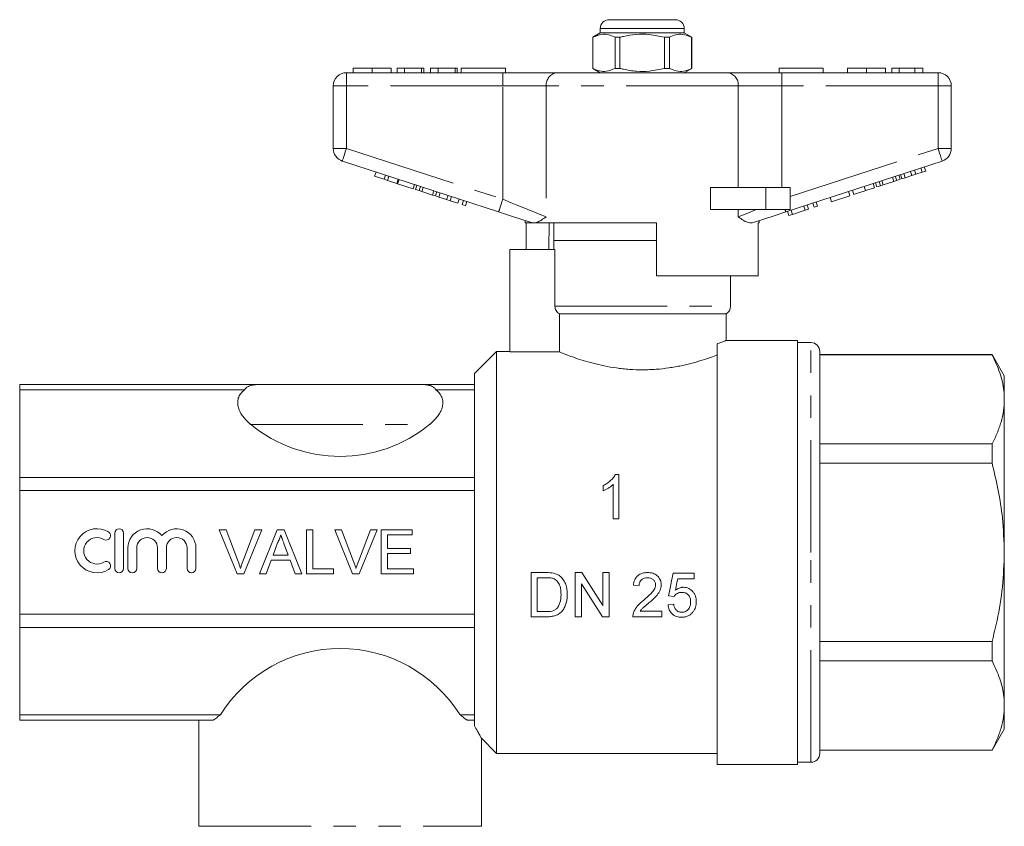
# Model space of a CAD drawing. Units: millimetres. Extents: x 176 to 231, y 95 to 257.
# Drawn here: x 176 to 231, y 212 to 257 of the extents above; entities that cross this region are included whole.
import ezdxf

# ---------------------------------------------------------------- set-up
doc = ezdxf.new("R2010")
doc.units = ezdxf.units.MM
doc.linetypes.add('PHANTOM', pattern=[12.7, 6.35, -1.27, 1.27, -1.27, 1.27, -1.27])

msp = doc.modelspace()

# ---------------------------------------------------------------- linework, layer by layer
at = {"color": 7, "linetype": 'Continuous', "lineweight": 15}
for p, q in [((208.998, 257.495), (210.873, 257.495)), ((210.873, 257.495), (212.748, 257.495)), ((208.498, 256.745), (208.073, 256.5)), ((208.073, 256.5), (208.073, 254.741)), ((208.078, 256.5), (208.073, 256.5)), ((208.078, 256.5), (208.078, 254.741)), ((208.498, 256.995), (208.498, 256.745)), ((213.248, 256.745), (208.498, 256.745)), ((209.612, 256.5), (209.339, 256.5)), ((209.339, 254.741), (209.339, 256.5)), ((209.612, 254.741), (209.612, 256.5)), ((212.134, 256.5), (212.134, 254.741)), ((212.408, 256.5), (212.134, 256.5)), ((212.408, 254.741), (212.408, 256.5)), ((213.248, 256.745), (213.248, 256.995)), ((213.673, 256.5), (213.248, 256.745)), ((213.673, 256.5), (213.669, 256.5)), ((213.669, 256.5), (213.669, 254.741)), ((213.673, 254.741), (213.673, 256.5)), ((194.123, 254.495), (202.975, 254.495)), ((194.502, 254.745), (194.502, 254.495)), ((195.578, 254.745), (195.578, 254.495)), ((196.649, 254.745), (196.649, 254.495)), ((197.002, 254.745), (197.002, 254.495)), ((197.418, 254.745), (197.002, 254.745)), ((197.418, 254.745), (197.418, 254.495)), ((198.38, 254.745), (197.418, 254.745)), ((198.38, 254.745), (198.38, 254.495)), ((198.508, 254.745), (198.38, 254.745)), ((198.508, 254.745), (198.508, 254.495)), ((198.893, 254.745), (198.893, 254.495)), ((199.309, 254.745), (198.893, 254.745)), ((199.309, 254.745), (199.309, 254.495)), ((200.271, 254.745), (199.309, 254.745)), ((200.271, 254.745), (200.271, 254.495)), ((200.399, 254.745), (200.271, 254.745)), ((200.399, 254.745), (200.399, 254.495)), ((200.623, 254.745), (203.123, 254.745)), ((200.623, 254.745), (200.623, 254.495)), ((202.975, 254.495), (206.052, 254.495)), ((203.123, 254.745), (203.123, 254.495)), ((206.052, 254.495), (215.695, 254.495)), ((208.073, 254.741), (208.498, 254.495)), ((208.078, 254.741), (208.073, 254.741)), ((209.612, 254.741), (209.339, 254.741)), ((212.408, 254.741), (212.134, 254.741)), ((213.248, 254.495), (213.673, 254.741)), ((213.673, 254.741), (213.669, 254.741)), ((215.695, 254.495), (218.772, 254.495)), ((218.623, 254.745), (218.623, 254.495)), ((218.623, 254.745), (221.123, 254.745)), ((218.772, 254.495), (227.623, 254.495)), ((221.123, 254.745), (221.123, 254.495)), ((222.502, 254.745), (222.502, 254.495)), ((223.578, 254.745), (223.578, 254.495)), ((224.649, 254.745), (224.649, 254.495)), ((225.418, 254.745), (225.002, 254.745)), ((225.002, 254.745), (225.002, 254.495)), ((226.314, 254.745), (225.418, 254.745)), ((225.418, 254.745), (225.418, 254.495)), ((226.314, 254.745), (226.314, 254.495)), ((226.764, 254.745), (226.314, 254.745)), ((226.764, 254.745), (226.764, 254.495)), ((193.373, 250.209), (193.373, 253.745)), ((228.373, 253.745), (228.373, 250.209)), ((202.743, 246.62), (193.892, 249.495)), ((227.855, 249.495), (219.004, 246.62)), ((195.722, 248.638), (195.8, 248.876)), ((196.256, 248.464), (196.333, 248.702)), ((225.484, 248.462), (225.406, 248.7)), ((225.577, 248.493), (225.5, 248.73)), ((225.769, 248.555), (225.692, 248.793)), ((225.769, 248.555), (226.135, 248.674)), ((226.135, 248.674), (226.058, 248.912)), ((226.135, 248.674), (226.363, 248.748)), ((226.363, 248.748), (226.286, 248.986)), ((226.363, 248.748), (226.73, 248.867)), ((226.73, 248.867), (226.652, 249.105)), ((226.73, 248.867), (226.922, 248.929)), ((226.922, 248.929), (226.844, 249.167)), ((195.722, 248.638), (196.256, 248.464)), ((196.256, 248.464), (196.448, 248.402)), ((196.448, 248.402), (196.525, 248.64)), ((196.448, 248.402), (196.981, 248.229)), ((196.981, 248.229), (197.059, 248.466)), ((197.024, 248.215), (197.101, 248.453)), ((197.024, 248.215), (197.899, 247.931)), ((197.899, 247.931), (197.976, 248.168)), ((198.035, 247.886), (198.112, 248.124)), ((224.02, 247.986), (223.942, 248.224)), ((224.156, 248.031), (224.079, 248.268)), ((224.156, 248.031), (224.361, 248.097)), ((224.361, 248.097), (224.284, 248.335)), ((224.361, 248.097), (224.521, 248.149)), ((224.521, 248.149), (224.444, 248.387)), ((224.521, 248.149), (225.119, 248.344)), ((225.119, 248.344), (225.042, 248.581)), ((225.119, 248.344), (225.279, 248.395)), ((225.279, 248.395), (225.201, 248.633)), ((225.279, 248.395), (225.484, 248.462)), ((225.577, 248.493), (225.769, 248.555)), ((198.035, 247.886), (198.24, 247.82)), ((198.24, 247.82), (198.317, 248.057)), ((198.24, 247.82), (198.4, 247.768)), ((198.4, 247.768), (198.477, 248.006)), ((198.4, 247.768), (198.998, 247.573)), ((198.998, 247.573), (199.075, 247.811)), ((198.998, 247.573), (199.158, 247.522)), ((199.158, 247.522), (199.235, 247.759)), ((199.363, 247.455), (199.44, 247.693)), ((199.798, 247.314), (199.875, 247.551)), ((214.746, 246.745), (214.746, 247.995)), ((217.873, 247.995), (214.746, 247.995)), ((219.248, 247.995), (217.873, 247.995)), ((219.248, 247.995), (219.248, 246.745)), ((221.587, 247.196), (222.633, 247.536)), ((222.633, 247.536), (222.555, 247.774)), ((222.846, 247.605), (222.769, 247.843)), ((223.508, 247.82), (223.43, 248.058)), ((223.508, 247.82), (224.02, 247.986)), ((199.158, 247.522), (199.363, 247.455)), ((199.363, 247.455), (199.798, 247.314)), ((199.798, 247.314), (199.99, 247.251)), ((199.99, 247.251), (200.067, 247.489)), ((199.99, 247.251), (200.438, 247.106)), ((200.438, 247.106), (200.515, 247.343)), ((200.673, 247.029), (200.75, 247.267)), ((200.673, 247.029), (200.865, 246.967)), ((200.865, 246.967), (200.942, 247.205)), ((220.286, 246.773), (220.208, 247.011)), ((220.606, 246.877), (220.528, 247.115)), ((220.798, 246.939), (220.72, 247.177)), ((221.587, 247.196), (221.51, 247.434)), ((217.873, 246.745), (214.746, 246.745)), ((219.248, 246.745), (217.873, 246.745)), ((219.176, 246.413), (219.099, 246.65)), ((219.176, 246.413), (219.38, 246.479)), ((219.38, 246.479), (219.303, 246.717)), ((219.38, 246.479), (220.094, 246.711)), ((220.094, 246.711), (220.016, 246.948)), ((220.094, 246.711), (220.286, 246.773)), ((220.606, 246.877), (220.798, 246.939)), ((204.248, 246.13), (204.248, 245.995)), ((204.665, 245.995), (204.248, 245.995)), ((204.297, 244.495), (204.297, 245.995)), ((204.665, 245.995), (204.65, 246)), ((211.673, 245.995), (204.808, 245.995)), ((205.609, 245.995), (205.584, 244.495)), ((205.873, 245.995), (205.873, 244.995)), ((211.673, 245.995), (211.673, 242.995)), ((217.498, 245.995), (217.44, 245.995)), ((217.44, 242.995), (217.44, 245.995)), ((217.498, 245.995), (217.498, 246.13)), ((205.873, 244.995), (205.873, 244.495)), ((205.873, 244.995), (210.873, 244.995)), ((211.673, 244.995), (205.873, 244.995)), ((210.873, 244.995), (211.673, 244.995)), ((203.373, 244.495), (203.373, 238.696)), ((205.93, 244.495), (203.373, 244.495)), ((205.93, 241.278), (205.93, 244.495)), ((217.44, 242.995), (211.673, 242.995)), ((215.873, 241.278), (215.873, 242.995)), ((206.183, 240.845), (215.623, 240.845)), ((206.183, 240.845), (206.183, 238.696)), ((215.623, 239.34), (215.623, 240.845)), ((219.673, 239.345), (215.61, 239.345)), ((219.673, 239.345), (219.673, 215.345)), ((220.423, 239.22), (219.673, 239.22)), ((202.623, 238.72), (201.373, 237.47)), ((203.373, 238.72), (202.623, 238.72)), ((202.623, 227.345), (202.623, 238.72)), ((206.183, 238.696), (203.373, 238.696)), ((215.123, 215.345), (215.123, 239.156)), ((220.923, 227.345), (220.923, 238.72)), ((230.681, 238.545), (220.923, 238.545)), ((230.681, 238.528), (220.923, 238.528)), ((231.373, 237.345), (230.681, 238.545)), ((230.681, 238.545), (230.681, 238.528)), ((201.373, 236.845), (201.373, 237.47)), ((231.373, 236.006), (231.373, 237.345)), ((189.213, 236.845), (175.623, 236.845)), ((175.623, 236.845), (175.623, 236.539)), ((188.352, 236.539), (175.623, 236.539)), ((175.623, 236.539), (175.623, 231.587)), ((189.213, 236.845), (198.334, 236.845)), ((201.373, 236.845), (198.334, 236.845)), ((201.373, 236.539), (199.194, 236.539)), ((201.373, 236.539), (201.373, 236.845)), ((201.373, 231.587), (201.373, 236.539)), ((231.373, 227.345), (231.373, 236.006)), ((220.923, 233.484), (230.681, 233.484)), ((230.681, 233.484), (230.681, 232.389)), ((230.681, 232.389), (220.923, 232.389)), ((201.373, 231.587), (175.623, 231.587)), ((175.623, 231.587), (175.623, 230.848)), ((201.373, 230.848), (201.373, 231.587)), ((209.556, 231.752), (209.349, 231.752)), ((209.556, 229.252), (209.556, 231.752)), ((175.623, 230.848), (175.623, 223.843)), ((201.373, 230.848), (175.623, 230.848)), ((201.373, 223.843), (201.373, 230.848)), ((208.658, 231.127), (208.658, 230.832)), ((209.235, 231.2), (209.235, 229.252)), ((209.235, 229.252), (209.556, 229.252)), ((186.926, 228.632), (187.308, 228.632)), ((187.934, 226.132), (186.926, 228.632)), ((187.308, 228.632), (187.988, 226.84)), ((188.261, 226.84), (188.943, 228.632)), ((189.325, 228.632), (188.316, 226.132)), ((188.943, 228.632), (189.325, 228.632)), ((189.209, 226.132), (190.202, 228.632)), ((190.202, 228.632), (190.6, 228.632)), ((190.6, 228.632), (191.592, 226.132)), ((191.859, 228.632), (192.212, 228.632)), ((191.859, 226.132), (191.859, 228.632)), ((192.212, 228.632), (192.212, 226.421)), ((193.464, 228.632), (193.846, 228.632)), ((194.472, 226.132), (193.464, 228.632)), ((193.846, 228.632), (194.526, 226.84)), ((194.799, 226.84), (195.481, 228.632)), ((195.863, 228.632), (194.854, 226.132)), ((195.481, 228.632), (195.863, 228.632)), ((196.09, 228.632), (197.853, 228.632)), ((196.09, 226.132), (196.09, 228.632)), ((197.853, 228.632), (197.853, 228.344)), ((181.004, 228.439), (181.004, 226.439)), ((181.504, 226.439), (181.504, 228.439)), ((196.443, 228.344), (196.443, 227.575)), ((197.853, 228.344), (196.443, 228.344)), ((181.754, 227.602), (181.754, 226.439)), ((182.254, 226.439), (182.254, 227.602)), ((183.427, 227.602), (183.427, 226.439)), ((183.927, 226.439), (183.927, 227.602)), ((185.101, 227.602), (185.101, 226.439)), ((185.601, 226.439), (185.601, 227.602)), ((190.23, 227.882), (189.974, 227.19)), ((190.828, 227.19), (190.585, 227.847)), ((196.443, 227.575), (197.757, 227.575)), ((197.757, 227.575), (197.757, 227.286)), ((189.974, 227.19), (190.828, 227.19)), ((196.443, 227.286), (196.443, 226.421)), ((197.757, 227.286), (196.443, 227.286)), ((202.623, 215.97), (202.623, 227.345)), ((220.923, 215.97), (220.923, 227.345)), ((231.373, 218.685), (231.373, 227.345)), ((189.868, 226.901), (189.584, 226.132)), ((190.934, 226.901), (189.868, 226.901)), ((191.218, 226.132), (190.934, 226.901)), ((192.212, 226.421), (193.398, 226.421)), ((193.398, 226.421), (193.398, 226.132)), ((196.443, 226.421), (197.917, 226.421)), ((197.917, 226.421), (197.917, 226.132)), ((188.316, 226.132), (187.934, 226.132)), ((189.584, 226.132), (189.209, 226.132)), ((191.592, 226.132), (191.218, 226.132)), ((193.398, 226.132), (191.859, 226.132)), ((194.854, 226.132), (194.472, 226.132)), ((197.917, 226.132), (196.09, 226.132)), ((205.431, 226.206), (204.576, 226.206)), ((204.576, 226.206), (204.576, 223.706)), ((204.928, 225.917), (205.435, 225.917)), ((204.928, 223.994), (204.928, 225.917)), ((207.448, 226.206), (207.076, 226.206)), ((207.076, 226.206), (207.076, 223.706)), ((208.646, 226.206), (208.646, 224.34)), ((208.999, 226.206), (208.646, 226.206)), ((208.999, 223.706), (208.999, 226.206)), ((213.806, 226.174), (212.621, 226.174)), ((212.883, 225.853), (213.806, 225.853)), ((213.806, 225.853), (213.806, 226.174)), ((207.428, 223.706), (207.428, 225.571)), ((210.377, 225.501), (210.698, 225.469)), ((212.364, 224.892), (212.685, 224.86)), ((212.653, 224.411), (212.332, 224.379)), ((201.373, 223.843), (175.623, 223.843)), ((175.623, 223.843), (175.623, 223.104)), ((201.373, 223.104), (201.373, 223.843)), ((204.576, 223.706), (205.471, 223.706)), ((205.444, 223.994), (204.928, 223.994)), ((207.076, 223.706), (207.428, 223.706)), ((208.626, 223.706), (208.999, 223.706)), ((210.345, 223.706), (211.98, 223.706)), ((211.98, 224.026), (210.757, 224.026)), ((211.98, 223.706), (211.98, 224.026)), ((201.373, 223.104), (175.623, 223.104)), ((175.623, 223.104), (175.623, 218.152)), ((201.373, 218.152), (201.373, 223.104)), ((220.923, 222.302), (230.681, 222.302)), ((230.681, 222.302), (230.681, 221.207)), ((230.681, 221.207), (220.923, 221.207)), ((231.373, 217.345), (231.373, 218.685)), ((186.99, 218.152), (175.623, 218.152)), ((175.623, 218.152), (175.623, 217.845)), ((201.373, 218.152), (200.557, 218.152)), ((201.373, 217.845), (201.373, 218.152)), ((186.581, 217.845), (175.623, 217.845)), ((185.773, 217.845), (185.773, 211.845)), ((201.373, 217.845), (200.966, 217.845)), ((201.373, 217.533), (201.373, 217.845)), ((230.681, 216.145), (231.373, 217.345)), ((201.763, 216.831), (202.623, 215.97)), ((201.773, 211.845), (201.773, 216.833)), ((202.623, 215.97), (215.123, 215.97)), ((220.923, 216.163), (230.681, 216.163)), ((220.923, 216.145), (230.681, 216.145)), ((230.681, 216.163), (230.681, 216.145)), ((215.123, 215.345), (219.673, 215.345)), ((219.673, 215.47), (220.423, 215.47))]:
    msp.add_line(p, q, dxfattribs=at)
at = {"color": 8, "linetype": 'PHANTOM', "lineweight": 0}
for p, q in [((210.873, 256.995), (208.498, 256.995)), ((213.248, 256.995), (210.873, 256.995)), ((194.123, 253.745), (194.123, 254.495)), ((202.975, 253.745), (202.975, 254.495)), ((218.772, 253.745), (218.772, 254.495)), ((227.623, 253.745), (227.623, 254.495)), ((193.373, 253.745), (194.123, 253.745)), ((194.123, 253.745), (194.123, 250.209)), ((202.975, 253.745), (194.123, 253.745)), ((205.437, 253.745), (202.975, 253.745)), ((202.975, 247.333), (202.975, 253.745)), ((205.437, 253.745), (205.437, 246.333)), ((216.31, 253.745), (205.437, 253.745)), ((216.31, 247.995), (216.31, 253.745)), ((218.772, 253.745), (216.31, 253.745)), ((218.772, 253.745), (218.772, 247.995)), ((227.623, 253.745), (218.772, 253.745)), ((227.623, 250.209), (227.623, 253.745)), ((227.623, 253.745), (228.373, 253.745)), ((193.373, 250.209), (194.123, 250.209)), ((194.123, 250.209), (202.975, 247.333)), ((219.248, 247.488), (227.623, 250.209)), ((227.623, 250.209), (228.373, 250.209)), ((217.873, 247.995), (217.873, 246.745)), ((216.31, 246.333), (216.31, 246.745)), ((205.93, 241.278), (215.873, 241.278)), ((220.423, 227.345), (220.423, 239.22)), ((188.699, 234.595), (198.847, 234.595)), ((220.423, 215.47), (220.423, 227.345)), ((185.773, 211.845), (201.773, 211.845))]:
    msp.add_line(p, q, dxfattribs=at)
at = {"color": 8, "linetype": 'PHANTOM', "lineweight": 0, "flags": 128}
for points in [[(193.892, 249.495), (193.896, 249.509), (193.909, 249.55), (193.931, 249.616), (193.96, 249.704), (193.995, 249.812), (194.035, 249.936), (194.078, 250.07), (194.123, 250.209)], [(227.623, 250.209), (227.669, 250.07), (227.712, 249.936), (227.752, 249.812), (227.787, 249.704), (227.816, 249.616), (227.838, 249.55), (227.851, 249.509), (227.855, 249.495)], [(202.743, 246.62), (202.747, 246.633), (202.76, 246.674), (202.782, 246.74), (202.811, 246.828), (202.846, 246.937), (202.886, 247.06), (202.929, 247.194), (202.975, 247.333)], [(202.975, 247.333), (203.454, 247.138), (203.921, 246.949), (204.363, 246.769), (204.77, 246.604), (205.131, 246.457), (205.437, 246.333)], [(216.31, 246.333), (216.601, 246.451), (216.942, 246.589), (217.326, 246.745)], [(218.963, 246.745), (218.972, 246.717), (218.981, 246.691), (218.988, 246.67), (218.993, 246.652), (218.998, 246.638), (219.001, 246.628), (219.003, 246.622), (219.004, 246.62)]]:
    msp.add_lwpolyline(points, dxfattribs=at)
at = {"color": 7, "linetype": 'Continuous', "lineweight": 15, "flags": 128}
for points in [[(204.65, 246), (204.049, 246.195), (203.406, 246.404), (202.743, 246.62)], [(219.004, 246.62), (218.341, 246.404), (217.698, 246.195), (217.097, 246)], [(208.646, 224.34), (208.251, 224.955), (207.852, 225.578), (207.448, 226.206)], [(212.621, 226.174), (212.535, 225.744), (212.449, 225.316), (212.364, 224.892)], [(212.755, 225.206), (212.798, 225.421), (212.84, 225.637), (212.883, 225.853)], [(207.428, 225.571), (207.833, 224.941), (208.233, 224.319), (208.626, 223.706)]]:
    msp.add_lwpolyline(points, dxfattribs=at)
at = {"color": 7, "linetype": 'Continuous', "lineweight": 15}
for centre, radius, start, end in [((208.998, 256.995), 0.5, 90, 180), ((212.748, 256.995), 0.5, 0, 90), ((194.123, 253.745), 0.75, 90, 180), ((227.623, 253.745), 0.75, 0, 90), ((194.123, 250.209), 0.75, 180, 252), ((227.623, 250.209), 0.75, 288, 0), ((215.373, 241.278), 0.5, 300, 0), ((220.423, 238.72), 0.5, 0, 90), ((193.773, 240.781), 8, 230.6357, 309.3643), ((180.003, 227.439), 1.25, 58.6208, 301.3792), ((181.254, 228.439), 0.25, 0, 180), ((182.84, 227.602), 1.087, 39.6461, 180), ((184.514, 227.602), 1.087, 0, 140.3539), ((180.003, 227.439), 0.75, 58.6208, 301.3792), ((180.523, 228.293), 0.25, 238.6208, 58.6208), ((182.84, 227.602), 0.587, 0, 180), ((184.514, 227.602), 0.587, 0, 180), ((180.523, 226.585), 0.25, 301.3792, 121.3792), ((181.254, 226.439), 0.25, 180, 0), ((182.004, 226.439), 0.25, 180, 0), ((183.677, 226.439), 0.25, 180, 0), ((185.351, 226.439), 0.25, 180, 0), ((193.773, 213.91), 8, 32.0144, 147.9856), ((220.423, 215.97), 0.5, 270, 0)]:
    msp.add_arc(centre, radius, start, end, dxfattribs=at)
at = {"color": 8, "linetype": 'PHANTOM', "lineweight": 0}
for centre, start, end in [((206.127, 253.807), 96.1818, 185.07), ((215.62, 253.807), 354.93, 83.8182)]:
    msp.add_arc(centre, 0.693, start, end, dxfattribs=at)
at = {"color": 7, "linetype": 'Continuous', "lineweight": 15}
for points, knots in [([(209.339, 256.5), (209.216, 256.555), (208.969, 256.666), (208.54, 256.696), (208.246, 256.571), (208.078, 256.5)], [0, 0, 0, 0, 0.294848, 0.596544, 1, 1, 1, 1]), ([(209.612, 256.5), (209.678, 256.516), (209.979, 256.592), (210.533, 256.679), (211.322, 256.68), (211.85, 256.563), (212.134, 256.5)], [0, 0, 0, 0, 0.07896, 0.365174, 0.658395, 1, 1, 1, 1]), ([(212.408, 256.5), (212.53, 256.555), (212.778, 256.666), (213.207, 256.696), (213.501, 256.571), (213.669, 256.5)], [0, 0, 0, 0, 0.294848, 0.596544, 1, 1, 1, 1]), ([(195.578, 254.745), (195.461, 254.745), (195.227, 254.745), (194.909, 254.745), (194.664, 254.745), (194.521, 254.745), (194.508, 254.745), (194.502, 254.745)], [0, 0, 0, 0, 0.186758, 0.373113, 0.559668, 0.779563, 1, 1, 1, 1]), ([(196.649, 254.745), (196.639, 254.745), (196.619, 254.745), (196.377, 254.745), (195.995, 254.745), (195.717, 254.745), (195.578, 254.745)], [0, 0, 0, 0, 0.2808527, 0.560122, 0.7797968, 1, 1, 1, 1]), ([(208.078, 254.741), (208.2, 254.686), (208.448, 254.575), (208.876, 254.545), (209.171, 254.67), (209.339, 254.741)], [0, 0, 0, 0, 0.294848, 0.596544, 1, 1, 1, 1]), ([(212.134, 254.741), (211.85, 254.678), (211.328, 254.563), (210.54, 254.561), (209.985, 254.648), (209.678, 254.725), (209.612, 254.741)], [0, 0, 0, 0, 0.341603, 0.627469, 0.921041, 1, 1, 1, 1]), ([(213.669, 254.741), (213.547, 254.686), (213.299, 254.575), (212.87, 254.545), (212.576, 254.67), (212.408, 254.741)], [0, 0, 0, 0, 0.294848, 0.596544, 1, 1, 1, 1]), ([(223.578, 254.745), (223.461, 254.745), (223.227, 254.745), (222.909, 254.745), (222.664, 254.745), (222.521, 254.745), (222.508, 254.745), (222.502, 254.745)], [0, 0, 0, 0, 0.186758, 0.373113, 0.559668, 0.779563, 1, 1, 1, 1]), ([(224.649, 254.745), (224.639, 254.745), (224.619, 254.745), (224.377, 254.745), (223.995, 254.745), (223.717, 254.745), (223.578, 254.745)], [0, 0, 0, 0, 0.2808527, 0.560122, 0.7797968, 1, 1, 1, 1]), ([(222.846, 247.605), (222.853, 247.607), (222.866, 247.611), (222.989, 247.652), (223.237, 247.732), (223.417, 247.791), (223.508, 247.82)], [0, 0, 0, 0, 0.281207, 0.561074, 0.779531, 1, 1, 1, 1]), ([(204.665, 245.995), (204.677, 245.995), (204.705, 245.995), (204.77, 245.995), (204.808, 245.995)], [0, 0, 0, 0, 0.420926, 1, 1, 1, 1]), ([(205.437, 246.333), (205.435, 246.332), (205.341, 246.269), (205.162, 246.15), (204.956, 246.035), (204.846, 246.006), (204.808, 245.995)], [0, 0, 0, 0, 0.004912, 0.396748, 0.793522, 1, 1, 1, 1]), ([(217.097, 246), (217.01, 245.998), (216.858, 245.994), (216.586, 246.15), (216.407, 246.268), (216.311, 246.332), (216.31, 246.333)], [0, 0, 0, 0, 0.397606, 0.694454, 0.996271, 1, 1, 1, 1]), ([(206.183, 240.845), (206.107, 240.889), (206.042, 240.953), (205.954, 241.104), (205.93, 241.191), (205.93, 241.278)], [0, 0, 0, 0, 0.5, 0.5, 1, 1, 1, 1]), ([(215.123, 239.156), (215.129, 239.159), (215.254, 239.203), (215.453, 239.278), (215.609, 239.34), (215.61, 239.34), (215.61, 239.34)], [0, 0, 0, 0, 0.018724, 0.385318, 0.764005, 1, 1, 1, 1]), ([(206.183, 238.696), (206.223, 238.679), (206.282, 238.655), (206.438, 238.592), (206.536, 238.554), (206.764, 238.468), (206.894, 238.42), (207.187, 238.318), (207.351, 238.264), (207.701, 238.156), (207.888, 238.102), (208.288, 237.998), (208.503, 237.947), (208.946, 237.857), (209.175, 237.817), (209.531, 237.767), (209.652, 237.752), (209.897, 237.727), (210.022, 237.715), (210.398, 237.689), (210.648, 237.681), (211.025, 237.682), (211.151, 237.684), (211.403, 237.694), (211.53, 237.701), (211.905, 237.73), (212.149, 237.757), (212.504, 237.808), (212.621, 237.827), (212.851, 237.868), (212.965, 237.89), (213.297, 237.959), (213.506, 238.01), (213.803, 238.088), (213.9, 238.115), (214.086, 238.169), (214.177, 238.196), (214.438, 238.277), (214.596, 238.33), (214.883, 238.431), (215.011, 238.478), (215.123, 238.521)], [0, 0, 0, 0, 0.0625, 0.0625, 0.125, 0.125, 0.1875, 0.1875, 0.25, 0.25, 0.3125, 0.3125, 0.375, 0.375, 0.4375, 0.4375, 0.46875, 0.46875, 0.5, 0.5, 0.5625, 0.5625, 0.59375, 0.59375, 0.625, 0.625, 0.6875, 0.6875, 0.71875, 0.71875, 0.75, 0.75, 0.8125, 0.8125, 0.84375, 0.84375, 0.875, 0.875, 0.9375, 0.9375, 1, 1, 1, 1]), ([(231.373, 236.006), (231.368, 236.17), (231.35, 236.675), (231.154, 237.523), (230.839, 238.192), (230.681, 238.528)], [0, 0, 0, 0, 0.193057, 0.594399, 1, 1, 1, 1]), ([(188.352, 236.539), (188.262, 236.475), (188.189, 236.403), (188.101, 236.284), (188.075, 236.242), (188.033, 236.157), (188.016, 236.114), (187.976, 235.983), (187.964, 235.892), (187.968, 235.714), (187.982, 235.625), (188.033, 235.45), (188.069, 235.363), (188.156, 235.196), (188.209, 235.115), (188.327, 234.958), (188.394, 234.882), (188.538, 234.734), (188.616, 234.664), (188.699, 234.595)], [0, 0, 0, 0, 0.125, 0.125, 0.1875, 0.1875, 0.25, 0.25, 0.375, 0.375, 0.5, 0.5, 0.625, 0.625, 0.75, 0.75, 0.875, 0.875, 1, 1, 1, 1]), ([(189.213, 236.845), (189.105, 236.845), (188.996, 236.84), (188.846, 236.821), (188.797, 236.813), (188.706, 236.792), (188.665, 236.779), (188.59, 236.751), (188.556, 236.735), (188.497, 236.701), (188.471, 236.683), (188.405, 236.625), (188.374, 236.583), (188.352, 236.539)], [0, 0, 0, 0, 0.25, 0.25, 0.375, 0.375, 0.5, 0.5, 0.625, 0.625, 0.75, 0.75, 1, 1, 1, 1]), ([(199.194, 236.539), (199.173, 236.584), (199.142, 236.625), (199.054, 236.702), (198.995, 236.737), (198.844, 236.793), (198.753, 236.814), (198.55, 236.841), (198.441, 236.845), (198.334, 236.845)], [0, 0, 0, 0, 0.25, 0.25, 0.5, 0.5, 0.75, 0.75, 1, 1, 1, 1]), ([(198.847, 234.595), (199.013, 234.731), (199.158, 234.877), (199.335, 235.111), (199.388, 235.192), (199.477, 235.361), (199.513, 235.447), (199.564, 235.621), (199.579, 235.711), (199.583, 235.891), (199.572, 235.98), (199.532, 236.112), (199.515, 236.156), (199.472, 236.24), (199.447, 236.281), (199.36, 236.4), (199.285, 236.475), (199.194, 236.539)], [0, 0, 0, 0, 0.25, 0.25, 0.375, 0.375, 0.5, 0.5, 0.625, 0.625, 0.75, 0.75, 0.8125, 0.8125, 0.875, 0.875, 1, 1, 1, 1]), ([(230.681, 233.484), (230.781, 233.689), (230.983, 234.099), (231.2, 234.726), (231.345, 235.363), (231.364, 235.791), (231.373, 236.006)], [0, 0, 0, 0, 0.2480918, 0.4961434, 0.748085, 1, 1, 1, 1]), ([(231.373, 227.345), (231.352, 227.998), (231.313, 229.173), (231.049, 230.858), (230.804, 231.878), (230.681, 232.389)], [0, 0, 0, 0, 0.383248, 0.690772, 1, 1, 1, 1]), ([(209.349, 231.752), (209.331, 231.718), (209.313, 231.684), (209.271, 231.62), (209.247, 231.589), (209.173, 231.5), (209.118, 231.444), (208.999, 231.339), (208.935, 231.291), (208.801, 231.202), (208.73, 231.164), (208.658, 231.127)], [0, 0, 0, 0, 0.125, 0.125, 0.25, 0.25, 0.5, 0.5, 0.75, 0.75, 1, 1, 1, 1]), ([(208.658, 230.832), (208.712, 230.854), (208.765, 230.877), (208.866, 230.932), (208.916, 230.961), (209.013, 231.022), (209.061, 231.054), (209.129, 231.106), (209.151, 231.123), (209.194, 231.161), (209.215, 231.18), (209.235, 231.2)], [0, 0, 0, 0, 0.25, 0.25, 0.5, 0.5, 0.75, 0.75, 0.875, 0.875, 1, 1, 1, 1]), ([(190.401, 228.344), (190.391, 228.304), (190.372, 228.225), (190.332, 228.109), (190.286, 227.994), (190.249, 227.919), (190.23, 227.882)], [0, 0, 0, 0, 0.247294, 0.495608, 0.746359, 1, 1, 1, 1]), ([(190.585, 227.847), (190.575, 227.872), (190.557, 227.922), (190.53, 227.994), (190.505, 228.063), (190.481, 228.126), (190.459, 228.187), (190.439, 228.243), (190.419, 228.294), (190.407, 228.328), (190.401, 228.344)], [0, 0, 0, 0, 0.153148, 0.299433, 0.436426, 0.565671, 0.686508, 0.799269, 0.903395, 1, 1, 1, 1]), ([(230.681, 222.302), (230.778, 222.699), (231.028, 223.721), (231.308, 225.404), (231.352, 226.696), (231.373, 227.345)], [0, 0, 0, 0, 0.240575, 0.618374, 1, 1, 1, 1]), ([(187.988, 226.84), (188.001, 226.805), (188.027, 226.736), (188.064, 226.633), (188.096, 226.534), (188.116, 226.469), (188.125, 226.437)], [0, 0, 0, 0, 0.265687, 0.519738, 0.765585, 1, 1, 1, 1]), ([(188.125, 226.437), (188.146, 226.504), (188.186, 226.64), (188.236, 226.773), (188.261, 226.84)], [0, 0, 0, 0, 0.496441, 1, 1, 1, 1]), ([(194.526, 226.84), (194.54, 226.805), (194.566, 226.736), (194.602, 226.633), (194.635, 226.534), (194.654, 226.469), (194.664, 226.437)], [0, 0, 0, 0, 0.2656868, 0.5197382, 0.7655849, 1, 1, 1, 1]), ([(194.664, 226.437), (194.684, 226.504), (194.725, 226.64), (194.774, 226.773), (194.799, 226.84)], [0, 0, 0, 0, 0.496441, 1, 1, 1, 1]), ([(205.435, 225.917), (205.505, 225.916), (205.575, 225.916), (205.679, 225.905), (205.714, 225.901), (205.782, 225.887), (205.815, 225.878), (205.848, 225.866)], [0, 0, 0, 0, 0.5, 0.5, 0.75, 0.75, 1, 1, 1, 1]), ([(205.848, 225.866), (205.869, 225.857), (205.889, 225.848), (205.927, 225.826), (205.946, 225.814), (205.998, 225.774), (206.031, 225.743), (206.088, 225.677), (206.113, 225.641), (206.16, 225.567), (206.18, 225.527), (206.229, 225.406), (206.247, 225.32), (206.27, 225.148), (206.273, 225.061), (206.274, 224.975)], [0, 0, 0, 0, 0.0625, 0.0625, 0.125, 0.125, 0.25, 0.25, 0.375, 0.375, 0.5, 0.5, 0.75, 0.75, 1, 1, 1, 1]), ([(206.236, 225.991), (206.209, 226.012), (206.182, 226.033), (206.126, 226.071), (206.096, 226.088), (206.034, 226.118), (206.003, 226.131), (205.938, 226.152), (205.905, 226.161), (205.872, 226.17)], [0, 0, 0, 0, 0.25, 0.25, 0.5, 0.5, 0.75, 0.75, 1, 1, 1, 1]), ([(206.627, 224.969), (206.626, 225.063), (206.622, 225.156), (206.595, 225.34), (206.575, 225.431), (206.514, 225.611), (206.475, 225.697), (206.397, 225.818), (206.368, 225.855), (206.306, 225.927), (206.272, 225.959), (206.236, 225.991)], [0, 0, 0, 0, 0.25, 0.25, 0.5, 0.5, 0.75, 0.75, 0.875, 0.875, 1, 1, 1, 1]), ([(211.178, 226.206), (211.128, 226.205), (211.078, 226.203), (210.98, 226.191), (210.931, 226.181), (210.787, 226.139), (210.696, 226.093), (210.583, 225.995), (210.549, 225.959), (210.491, 225.878), (210.466, 225.834), (210.427, 225.743), (210.412, 225.696), (210.389, 225.599), (210.383, 225.55), (210.377, 225.501)], [0, 0, 0, 0, 0.125, 0.125, 0.25, 0.25, 0.5, 0.5, 0.625, 0.625, 0.75, 0.75, 0.875, 0.875, 1, 1, 1, 1]), ([(210.698, 225.469), (210.699, 225.499), (210.7, 225.529), (210.709, 225.589), (210.717, 225.619), (210.738, 225.676), (210.752, 225.704), (210.785, 225.755), (210.806, 225.778), (210.873, 225.841), (210.929, 225.872), (211.047, 225.91), (211.109, 225.916), (211.171, 225.917)], [0, 0, 0, 0, 0.125, 0.125, 0.25, 0.25, 0.375, 0.375, 0.5, 0.5, 0.75, 0.75, 1, 1, 1, 1]), ([(211.171, 225.917), (211.228, 225.916), (211.285, 225.91), (211.366, 225.885), (211.393, 225.874), (211.442, 225.846), (211.466, 225.831), (211.531, 225.774), (211.568, 225.729), (211.604, 225.652), (211.613, 225.625), (211.624, 225.57), (211.626, 225.541), (211.627, 225.513)], [0, 0, 0, 0, 0.25, 0.25, 0.375, 0.375, 0.5, 0.5, 0.75, 0.75, 0.875, 0.875, 1, 1, 1, 1]), ([(211.948, 225.516), (211.947, 225.54), (211.947, 225.564), (211.942, 225.612), (211.939, 225.635), (211.925, 225.706), (211.911, 225.753), (211.871, 225.84), (211.847, 225.881), (211.789, 225.959), (211.756, 225.995), (211.647, 226.09), (211.559, 226.138), (211.42, 226.18), (211.372, 226.19), (211.276, 226.203), (211.227, 226.205), (211.178, 226.206)], [0, 0, 0, 0, 0.0625, 0.0625, 0.125, 0.125, 0.25, 0.25, 0.375, 0.375, 0.5, 0.5, 0.75, 0.75, 0.875, 0.875, 1, 1, 1, 1]), ([(211.627, 225.513), (211.626, 225.489), (211.625, 225.465), (211.617, 225.419), (211.612, 225.397), (211.591, 225.329), (211.571, 225.286), (211.501, 225.164), (211.438, 225.092), (211.243, 224.887), (211.1, 224.763), (210.955, 224.641)], [0, 0, 0, 0, 0.0625, 0.0625, 0.125, 0.125, 0.25, 0.25, 0.5, 0.5, 1, 1, 1, 1]), ([(211.254, 224.49), (211.335, 224.559), (211.416, 224.629), (211.533, 224.738), (211.571, 224.776), (211.646, 224.852), (211.682, 224.891), (211.782, 225.016), (211.842, 225.106), (211.904, 225.253), (211.92, 225.304), (211.937, 225.382), (211.941, 225.408), (211.946, 225.462), (211.947, 225.489), (211.948, 225.516)], [0, 0, 0, 0, 0.25, 0.25, 0.375, 0.375, 0.5, 0.5, 0.75, 0.75, 0.875, 0.875, 0.9375, 0.9375, 1, 1, 1, 1]), ([(213.201, 225.372), (213.181, 225.372), (213.16, 225.372), (213.12, 225.368), (213.1, 225.365), (213.04, 225.353), (213.001, 225.342), (212.926, 225.313), (212.89, 225.295), (212.82, 225.254), (212.788, 225.23), (212.755, 225.206)], [0, 0, 0, 0, 0.125, 0.125, 0.25, 0.25, 0.5, 0.5, 0.75, 0.75, 1, 1, 1, 1]), ([(213.935, 224.563), (213.933, 224.613), (213.932, 224.663), (213.918, 224.762), (213.907, 224.81), (213.876, 224.906), (213.856, 224.953), (213.807, 225.042), (213.777, 225.083), (213.677, 225.2), (213.595, 225.265), (213.455, 225.331), (213.406, 225.346), (213.306, 225.368), (213.253, 225.371), (213.201, 225.372)], [0, 0, 0, 0, 0.125, 0.125, 0.25, 0.25, 0.375, 0.375, 0.5, 0.5, 0.75, 0.75, 0.875, 0.875, 1, 1, 1, 1]), ([(205.471, 223.706), (205.554, 223.707), (205.637, 223.71), (205.801, 223.731), (205.883, 223.749), (206.041, 223.802), (206.115, 223.837), (206.249, 223.933), (206.307, 223.991), (206.409, 224.119), (206.451, 224.189), (206.519, 224.335), (206.546, 224.412), (206.59, 224.568), (206.604, 224.647), (206.623, 224.807), (206.626, 224.888), (206.627, 224.969)], [0, 0, 0, 0, 0.125, 0.125, 0.25, 0.25, 0.375, 0.375, 0.5, 0.5, 0.625, 0.625, 0.75, 0.75, 0.875, 0.875, 1, 1, 1, 1]), ([(206.274, 224.975), (206.273, 224.903), (206.272, 224.831), (206.257, 224.688), (206.246, 224.617), (206.21, 224.48), (206.187, 224.413), (206.14, 224.317), (206.122, 224.285), (206.081, 224.226), (206.058, 224.198), (206.034, 224.171)], [0, 0, 0, 0, 0.25, 0.25, 0.5, 0.5, 0.75, 0.75, 0.875, 0.875, 1, 1, 1, 1]), ([(212.685, 224.86), (212.697, 224.877), (212.708, 224.894), (212.735, 224.926), (212.749, 224.941), (212.795, 224.983), (212.829, 225.009), (212.903, 225.049), (212.944, 225.063), (213.027, 225.081), (213.07, 225.083), (213.112, 225.084)], [0, 0, 0, 0, 0.125, 0.125, 0.25, 0.25, 0.5, 0.5, 0.75, 0.75, 1, 1, 1, 1]), ([(213.112, 225.084), (213.148, 225.083), (213.183, 225.082), (213.252, 225.072), (213.286, 225.064), (213.386, 225.028), (213.448, 224.987), (213.537, 224.88), (213.57, 224.816), (213.597, 224.716), (213.604, 224.682), (213.612, 224.613), (213.614, 224.579), (213.614, 224.544)], [0, 0, 0, 0, 0.125, 0.125, 0.25, 0.25, 0.5, 0.5, 0.75, 0.75, 0.875, 0.875, 1, 1, 1, 1]), ([(206.034, 224.171), (206.015, 224.153), (205.996, 224.135), (205.954, 224.104), (205.932, 224.091), (205.862, 224.054), (205.812, 224.036), (205.657, 224), (205.55, 223.996), (205.444, 223.994)], [0, 0, 0, 0, 0.125, 0.125, 0.25, 0.25, 0.5, 0.5, 1, 1, 1, 1]), ([(210.955, 224.641), (210.832, 224.543), (210.713, 224.441), (210.56, 224.265), (210.514, 224.202), (210.455, 224.103), (210.437, 224.069), (210.405, 224), (210.391, 223.964), (210.379, 223.928)], [0, 0, 0, 0, 0.5, 0.5, 0.75, 0.75, 0.875, 0.875, 1, 1, 1, 1]), ([(210.757, 224.026), (210.79, 224.071), (210.825, 224.116), (210.904, 224.196), (210.947, 224.234), (211.077, 224.345), (211.165, 224.418), (211.254, 224.49)], [0, 0, 0, 0, 0.25, 0.25, 0.5, 0.5, 1, 1, 1, 1]), ([(212.332, 224.379), (212.337, 224.331), (212.344, 224.284), (212.367, 224.192), (212.381, 224.147), (212.42, 224.06), (212.444, 224.018), (212.499, 223.94), (212.531, 223.903), (212.637, 223.803), (212.722, 223.752), (212.862, 223.703), (212.911, 223.692), (213.009, 223.677), (213.059, 223.675), (213.109, 223.674)], [0, 0, 0, 0, 0.125, 0.125, 0.25, 0.25, 0.375, 0.375, 0.5, 0.5, 0.75, 0.75, 0.875, 0.875, 1, 1, 1, 1]), ([(213.111, 223.962), (213.081, 223.963), (213.05, 223.964), (212.991, 223.974), (212.962, 223.981), (212.877, 224.013), (212.826, 224.048), (212.767, 224.114), (212.749, 224.137), (212.719, 224.188), (212.707, 224.214), (212.686, 224.268), (212.677, 224.296), (212.663, 224.353), (212.658, 224.382), (212.653, 224.411)], [0, 0, 0, 0, 0.125, 0.125, 0.25, 0.25, 0.5, 0.5, 0.625, 0.625, 0.75, 0.75, 0.875, 0.875, 1, 1, 1, 1]), ([(213.614, 224.544), (213.614, 224.508), (213.612, 224.472), (213.604, 224.402), (213.597, 224.367), (213.57, 224.264), (213.539, 224.198), (213.473, 224.111), (213.448, 224.085), (213.392, 224.04), (213.36, 224.02), (213.293, 223.99), (213.258, 223.979), (213.185, 223.965), (213.148, 223.963), (213.111, 223.962)], [0, 0, 0, 0, 0.125, 0.125, 0.25, 0.25, 0.5, 0.5, 0.625, 0.625, 0.75, 0.75, 0.875, 0.875, 1, 1, 1, 1]), ([(213.743, 223.977), (213.759, 223.998), (213.775, 224.019), (213.803, 224.063), (213.816, 224.086), (213.852, 224.155), (213.873, 224.202), (213.905, 224.303), (213.916, 224.354), (213.931, 224.458), (213.934, 224.51), (213.935, 224.563)], [0, 0, 0, 0, 0.125, 0.125, 0.25, 0.25, 0.5, 0.5, 0.75, 0.75, 1, 1, 1, 1]), ([(210.379, 223.928), (210.367, 223.892), (210.357, 223.856), (210.346, 223.781), (210.345, 223.743), (210.345, 223.706)], [0, 0, 0, 0, 0.5, 0.5, 1, 1, 1, 1]), ([(213.109, 223.674), (213.14, 223.674), (213.171, 223.675), (213.232, 223.68), (213.262, 223.685), (213.352, 223.704), (213.412, 223.723), (213.521, 223.775), (213.572, 223.807), (213.642, 223.866), (213.664, 223.886), (213.705, 223.93), (213.724, 223.954), (213.743, 223.977)], [0, 0, 0, 0, 0.125, 0.125, 0.25, 0.25, 0.5, 0.5, 0.75, 0.75, 0.875, 0.875, 1, 1, 1, 1]), ([(231.373, 218.685), (231.368, 218.849), (231.35, 219.355), (231.154, 220.203), (230.839, 220.871), (230.681, 221.207)], [0, 0, 0, 0, 0.193057, 0.594399, 1, 1, 1, 1]), ([(230.681, 216.163), (230.781, 216.368), (230.983, 216.778), (231.2, 217.406), (231.345, 218.042), (231.364, 218.471), (231.373, 218.685)], [0, 0, 0, 0, 0.248092, 0.496143, 0.748085, 1, 1, 1, 1]), ([(186.99, 218.152), (186.916, 218.097), (186.845, 218.044), (186.709, 217.942), (186.643, 217.893), (186.581, 217.845)], [0, 0, 0, 0, 0.5, 0.5, 1, 1, 1, 1]), ([(201.373, 217.533), (201.432, 217.429), (201.549, 217.217), (201.68, 216.985), (201.763, 216.838), (201.765, 216.835), (201.766, 216.833)], [0, 0, 0, 0, 0.252798, 0.510286, 0.78992, 1, 1, 1, 1])]:
    msp.add_open_spline(points, degree=3, knots=knots, dxfattribs=at)
for points in [[(205.872, 226.17), (205.728, 226.202), (205.579, 226.205), (205.431, 226.206)], [(200.966, 217.845), (200.904, 217.893), (200.773, 217.991), (200.631, 218.097), (200.557, 218.152)]]:
    msp.add_open_spline(points, degree=3, dxfattribs=at)

doc.saveas('drawing.dxf')
